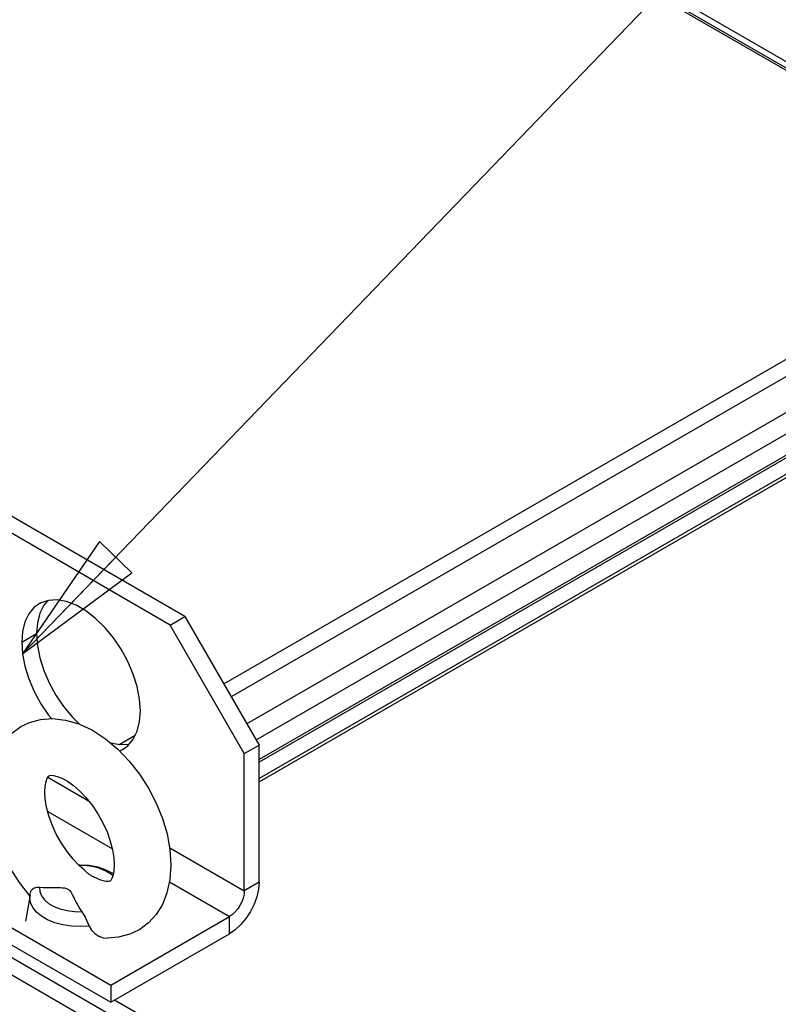
# Paper-space layout '177R0354_4_4' of a CAD drawing. Units: millimetres. Extents: x 0 to 864, y 0 to 559.
# Drawn here: x 377 to 404, y 199 to 234 of the extents above; entities that cross this region are included whole.
import ezdxf

# ---------------------------------------------------------------- set-up
doc = ezdxf.new("R2010")
doc.units = ezdxf.units.MM
doc.header["$LTSCALE"] = 47.498
doc.layers.get('0').update_dxf_attribs({"linetype": 'CONTINUOUS'})
doc.layers.add('0004___ALL_AXES_PRT', color=7, linetype='CONTINUOUS')
doc.layers.add('CHAMFERS', color=7, linetype='CONTINUOUS')
doc.styles.get("Standard").update_dxf_attribs({"font": 'txt', "width": 0.8})
doc.dimstyles.get("Standard").update_dxf_attribs({"dimtxt": 4, "dimasz": 4.8, "dimexe": 3.2, "dimexo": 1.6, "dimtad": 0, "dimtih": 1, "dimtoh": 1, "dimdec": 1, "dimzin": 4, "dimdsep": 46, "dimtxsty": 'STANDARD', "dimblk": 'CLOSED', "dimblk1": 'CLOSED', "dimblk2": 'CLOSED', "dimcen": 0.09, "dimadec": 0, "dimazin": 0, "dimtol": 1, "dimtp": 0.1, "dimtm": 0.1, "dimtfac": 1, "dimtdec": 1, "dimtofl": 0, "dimtmove": 0, "dimatfit": 3, "dimldrblk": 'CLOSED', "dimfxl": 1, "dimtolj": 1, "dimtzin": 4, "dimarcsym": 0})

# ---------------------------------------------------------------- blocks, each defined once
blk = doc.blocks.new('_CLOSED')
at = {"color": 0, "linetype": 'BYBLOCK'}
for p, q in [((0, 0), (-1, 0.1667)), ((-1, 0.1667), (-1, -0.1667)), ((-1, -0.1667), (0, 0)), ((-1, 0), (0, 0))]:
    blk.add_line(p, q, dxfattribs=at)

psp = doc.layouts.new('177R0354_4_4')

# ---------------------------------------------------------------- linework, layer by layer
at = {"color": 7, "linetype": 'CONTINUOUS'}
for p, q in [((406.646, 231.324), (337.703, 271.128)), ((407.108, 230.739), (337.921, 270.683)), ((383.871, 210.646), (427.25, 235.69)), ((427.781, 235.384), (384.136, 210.187)), ((428.894, 234.741), (384.693, 209.222)), ((385.024, 208.65), (429.555, 234.36)), ((430.213, 233.98), (385.131, 207.952)), ((430.3, 233.93), (385.131, 207.852)), ((380.133, 208.488), (380.704, 208.817)), ((368.16, 206.015), (379.827, 199.279)), ((378.875, 204.006), (378.712, 204.151)), ((385.131, 203.565), (384.6, 203.259)), ((376.944, 203.109), (376.782, 202.17)), ((376.936, 203.022), (376.944, 203.109)), ((376.939, 203.081), (376.937, 203.083)), ((384.07, 201.728), (384.07, 202.341)), ((379.827, 199.279), (384.07, 201.728)), ((379.827, 199.891), (379.827, 199.279))]:
    psp.add_line(p, q, dxfattribs=at)
at = {"color": 3, "linetype": 'CONTINUOUS'}
for p, q in [((406.646, 231.092), (337.703, 270.895)), ((430.8, 233.641), (385.131, 207.274)), ((385.131, 207.148), (430.909, 233.578)), ((377.579, 207.313), (379.034, 206.473)), ((368.16, 206.627), (379.827, 199.891)), ((377.576, 206.09), (379.886, 204.756)), ((381.933, 204.799), (384.6, 203.259)), ((381.925, 203.579), (384.07, 202.341)), ((379.827, 199.891), (384.07, 202.341)), ((436.05, 165.745), (373.895, 201.63)), ((435.194, 166.854), (375.532, 201.299)), ((431.482, 169.61), (379.96, 199.355))]:
    psp.add_line(p, q, dxfattribs=at)
at = {"color": 7, "linetype": 'CONTINUOUS'}
for points in [[(376.614, 209.126), (376.921, 209.271), (377.318, 209.378), (377.743, 209.41), (378.208, 209.36), (378.685, 209.223), (379.171, 208.995), (379.639, 208.691), (380.084, 208.318), (380.49, 207.893), (380.857, 207.424), (381.18, 206.922), (381.455, 206.394), (381.677, 205.848), (381.842, 205.29), (381.944, 204.737), (381.98, 204.187)], [(375.447, 206.789), (375.484, 207.316), (375.591, 207.793), (375.756, 208.201), (375.979, 208.562), (376.249, 208.858), (376.563, 209.095), (376.614, 209.126)], [(377.472, 206.789), (377.485, 206.999), (377.516, 207.161), (377.558, 207.277), (377.598, 207.345), (377.622, 207.369), (377.627, 207.372)], [(377.627, 207.372), (377.638, 207.377), (377.683, 207.385), (377.778, 207.38), (377.915, 207.347), (378.084, 207.279), (378.278, 207.171), (378.491, 207.02), (378.715, 206.825), (378.942, 206.588), (379.16, 206.316), (379.364, 206.014), (379.544, 205.693), (379.695, 205.364), (379.812, 205.037), (379.894, 204.725), (379.941, 204.437), (379.955, 204.187)], [(376.937, 203.083), (376.57, 203.552), (376.248, 204.054), (375.973, 204.583), (375.751, 205.129), (375.585, 205.686), (375.483, 206.24), (375.447, 206.789)], [(378.712, 204.151), (378.486, 204.388), (378.267, 204.661), (378.064, 204.962), (377.883, 205.283), (377.733, 205.613), (377.615, 205.94), (377.533, 206.251), (377.487, 206.539), (377.472, 206.789)], [(378.676, 204.19), (378.733, 204.191), (379.051, 204.17), (379.361, 204.111), (379.654, 204.014), (379.919, 203.879), (379.923, 203.876)], [(379.905, 203.796), (379.82, 203.868), (379.629, 203.978), (379.406, 204.065), (379.159, 204.127), (378.896, 204.161), (378.699, 204.165)], [(379.392, 203.675), (379.339, 203.698), (379.291, 203.719), (379.249, 203.738), (379.213, 203.755), (379.181, 203.771), (379.153, 203.785), (379.127, 203.799), (379.104, 203.813), (379.082, 203.828), (379.061, 203.843), (379.04, 203.859), (379.019, 203.876), (378.998, 203.895), (378.975, 203.916), (378.95, 203.939), (378.922, 203.965), (378.891, 203.992), (378.875, 204.006)], [(379.955, 204.187), (379.943, 203.978), (379.912, 203.815), (379.87, 203.699), (379.83, 203.632), (379.806, 203.608), (379.801, 203.604)], [(381.98, 204.187), (381.943, 203.66), (381.836, 203.184), (381.672, 202.775), (381.448, 202.415), (381.179, 202.118), (380.864, 201.881), (380.814, 201.851)], [(379.801, 203.604), (379.79, 203.6), (379.744, 203.592), (379.649, 203.597), (379.512, 203.629), (379.392, 203.675)], [(376.975, 203.236), (376.988, 203.267), (377.032, 203.32), (377.096, 203.361), (377.182, 203.386), (377.281, 203.389)], [(377.281, 203.389), (377.29, 203.234), (377.349, 203.082), (377.456, 202.939), (377.608, 202.811), (377.798, 202.701), (378.021, 202.613), (378.268, 202.552), (378.531, 202.517), (378.8, 202.512)], [(377.281, 203.389), (377.409, 203.38), (377.526, 203.375), (377.632, 203.373), (377.73, 203.372), (377.818, 203.373), (377.898, 203.373), (377.969, 203.373), (378.033, 203.372), (378.088, 203.369), (378.137, 203.366), (378.179, 203.361), (378.215, 203.354), (378.247, 203.345), (378.275, 203.334), (378.3, 203.321), (378.324, 203.306), (378.346, 203.287), (378.367, 203.266), (378.387, 203.24), (378.408, 203.209), (378.43, 203.172), (378.453, 203.129), (378.477, 203.079), (378.505, 203.022), (378.536, 202.957), (378.573, 202.885), (378.615, 202.805), (378.665, 202.717), (378.726, 202.62), (378.8, 202.512)], [(385.131, 203.565), (385.11, 203.315), (385.05, 203.05), (384.952, 202.782), (384.82, 202.52), (384.659, 202.275), (384.476, 202.056), (384.277, 201.871), (384.07, 201.728)], [(379.053, 202), (378.739, 201.981), (378.424, 201.995), (378.119, 202.04), (377.832, 202.116), (377.573, 202.22), (377.35, 202.349), (377.17, 202.499), (377.038, 202.664), (376.959, 202.84), (376.936, 203.022)], [(376.944, 203.109), (376.954, 203.157), (376.966, 203.204), (376.975, 203.236)], [(378.8, 202.512), (378.86, 202.418), (378.915, 202.313), (378.964, 202.206), (379.01, 202.101), (379.053, 202)], [(379.053, 202), (379.134, 201.856), (379.254, 201.73), (379.397, 201.639), (379.558, 201.583), (379.706, 201.566)], [(380.814, 201.851), (380.507, 201.706), (380.11, 201.598), (379.706, 201.566)]]:
    psp.add_lwpolyline(points, dxfattribs=at)
at = {"color": 3, "linetype": 'CONTINUOUS'}
psp.add_lwpolyline([(384.6, 203.259), (384.59, 203.134), (384.56, 203.001), (384.511, 202.867), (384.445, 202.736), (384.365, 202.614), (384.273, 202.504), (384.174, 202.412), (384.07, 202.341)], dxfattribs=at)
at = {"layer": '0004___ALL_AXES_PRT', "color": 7, "linetype": 'CONTINUOUS'}
psp.add_line((376.645, 212.138), (377.176, 212.445), dxfattribs=at)
at = {"layer": '0004___ALL_AXES_PRT', "color": 3, "linetype": 'CONTINUOUS'}
for points in [[(377.267, 213.512), (377.093, 213.385), (376.901, 213.157), (376.76, 212.867), (376.674, 212.525), (376.645, 212.138)], [(380.888, 209.689), (380.859, 210.109), (380.773, 210.551), (380.632, 211.002), (380.441, 211.452), (380.204, 211.886), (379.927, 212.295), (379.619, 212.665), (379.288, 212.988), (378.942, 213.254), (378.592, 213.456), (378.246, 213.589), (377.915, 213.649), (377.607, 213.634), (377.33, 213.545), (377.267, 213.512)], [(376.645, 212.138), (376.674, 211.719), (376.76, 211.277), (376.901, 210.825), (377.093, 210.376), (377.33, 209.941), (377.607, 209.533), (377.711, 209.408)], [(380.267, 208.316), (380.441, 208.443), (380.632, 208.671), (380.773, 208.96), (380.859, 209.303), (380.888, 209.689)], [(380.138, 208.261), (380.204, 208.282), (380.267, 208.316)]]:
    psp.add_lwpolyline(points, dxfattribs=at)
at = {"layer": '0004___ALL_AXES_PRT', "color": 7, "linetype": 'CONTINUOUS'}
for points in [[(377.564, 213.621), (377.431, 213.463), (377.291, 213.174), (377.205, 212.831), (377.176, 212.445)], [(377.176, 212.445), (377.205, 212.025), (377.291, 211.583), (377.431, 211.131), (377.623, 210.682), (377.86, 210.247), (378.137, 209.839), (378.445, 209.469), (378.71, 209.211)], [(379.81, 208.548), (379.818, 208.545), (380.149, 208.485), (380.457, 208.499), (380.5, 208.513)]]:
    psp.add_lwpolyline(points, dxfattribs=at)
at = {"layer": 'CHAMFERS', "color": 7, "linetype": 'CONTINUOUS'}
for p, q in [((382.479, 213.057), (376.115, 216.731)), ((381.949, 212.751), (382.479, 213.057)), ((382.479, 213.057), (385.131, 208.464)), ((384.6, 208.158), (385.131, 208.464)), ((385.131, 203.565), (385.131, 208.464))]:
    psp.add_line(p, q, dxfattribs=at)
at = {"layer": 'CHAMFERS', "color": 3, "linetype": 'CONTINUOUS'}
for p, q in [((381.949, 212.751), (375.585, 216.425)), ((384.6, 208.158), (381.949, 212.751)), ((384.6, 203.259), (384.6, 208.158))]:
    psp.add_line(p, q, dxfattribs=at)

# ---------------------------------------------------------------- leaders
at = {"color": 2, "linetype": 'CONTINUOUS'}
psp.add_leader([(376.674, 211.719), (446.354, 284.014), (452.754, 284.014)], dimstyle='STANDARD', override={"dimtad": 0}, dxfattribs=at)

doc.saveas('drawing.dxf')
